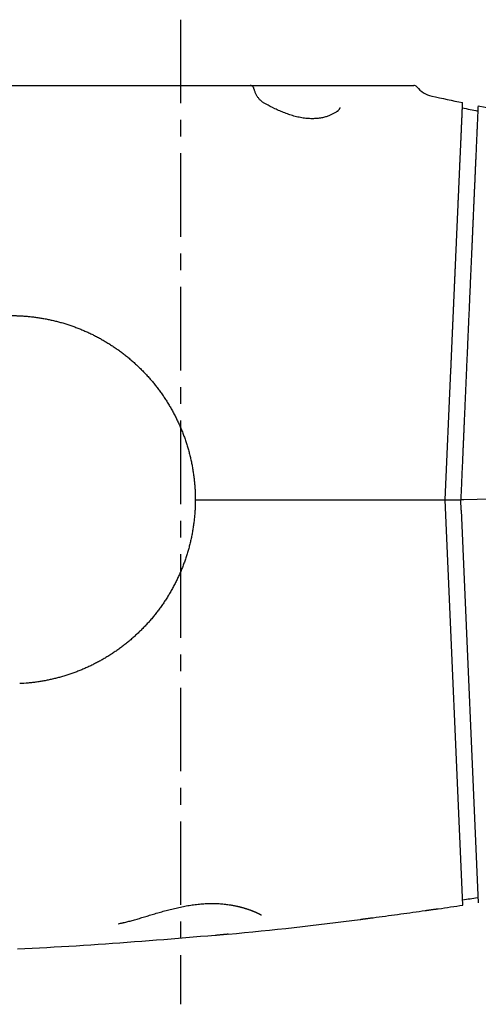
# Model space of a CAD drawing. Extents: x 1 to 965, y -3 to 509.
# Drawn here: x 567 to 601, y 250 to 325 of the extents above; entities that cross this region are included whole.
import ezdxf

# ---------------------------------------------------------------- set-up
doc = ezdxf.new("R2010")
doc.units = 0
doc.linetypes.add('CENTER', pattern=[10.16, 6.35, -1.27, 1.27, -1.27])
doc.layers.get('0').update_dxf_attribs({"linetype": 'CONTINUOUS'})
doc.layers.add('1', color=1, linetype='CENTER')

msp = doc.modelspace()

# ---------------------------------------------------------------- linework, layer by layer
for p, q in [((507.277, 319.78), (596.498, 319.78)), ((579.888, 288.28), (598.888, 288.28)), ((600.233, 257.453), (598.888, 288.28)), ((599.976, 288.281), (600, 288.281)), ((600.103, 287.485), (600.069, 288.28)), ((600.103, 287.485), (601.397, 257.633)), ((574.037, 256.041), (574.229, 256.075))]:
    msp.add_line(p, q)
for points in [[(584.354, 319.48), (584.353, 319.492), (584.352, 319.503), (584.35, 319.515), (584.349, 319.526), (584.347, 319.537), (584.345, 319.549), (584.342, 319.56), (584.34, 319.571), (584.336, 319.582), (584.333, 319.592), (584.328, 319.603), (584.323, 319.613), (584.318, 319.623), (584.312, 319.633), (584.306, 319.643), (584.3, 319.653), (584.293, 319.662), (584.286, 319.671), (584.278, 319.68), (584.271, 319.688), (584.263, 319.696), (584.254, 319.704), (584.246, 319.711), (584.237, 319.718), (584.228, 319.725), (584.218, 319.731), (584.208, 319.737), (584.198, 319.743), (584.188, 319.748), (584.178, 319.754), (584.167, 319.759), (584.157, 319.763), (584.146, 319.767), (584.135, 319.771), (584.123, 319.774), (584.112, 319.777), (584.101, 319.779), (584.09, 319.779), (584.078, 319.779), (584.067, 319.778), (584.056, 319.777)], [(584.354, 319.48), (584.37, 319.426), (584.387, 319.373), (584.406, 319.32), (584.425, 319.269), (584.446, 319.218), (584.468, 319.169), (584.492, 319.12), (584.516, 319.073), (584.542, 319.027), (584.569, 318.981), (584.597, 318.937), (584.627, 318.894), (584.659, 318.852), (584.692, 318.811), (584.727, 318.77), (584.764, 318.73), (584.803, 318.691), (584.844, 318.652), (584.886, 318.614), (584.931, 318.576), (584.979, 318.539), (585.028, 318.502), (585.08, 318.465)], [(590.496, 317.706), (590.401, 317.652), (590.303, 317.599), (590.253, 317.572), (590.201, 317.547), (590.148, 317.521), (590.093, 317.497), (590.036, 317.473), (589.976, 317.45), (589.914, 317.427), (589.849, 317.405), (589.78, 317.385), (589.709, 317.365), (589.634, 317.347), (589.556, 317.33), (589.476, 317.314), (589.394, 317.3), (589.31, 317.288), (589.224, 317.277), (589.136, 317.268), (589.047, 317.261), (588.957, 317.256), (588.865, 317.253), (588.771, 317.252), (588.677, 317.253), (588.581, 317.256), (588.485, 317.261), (588.387, 317.268), (588.289, 317.277), (588.19, 317.289), (588.09, 317.303), (587.99, 317.319), (587.89, 317.337), (587.789, 317.356), (587.689, 317.378), (587.588, 317.402), (587.488, 317.427), (587.387, 317.454), (587.287, 317.483), (587.187, 317.514), (587.088, 317.545), (586.989, 317.578), (586.89, 317.613), (586.792, 317.649), (586.694, 317.686), (586.597, 317.724), (586.501, 317.763), (586.406, 317.802), (586.311, 317.843), (586.218, 317.885), (586.125, 317.927), (586.034, 317.97), (585.943, 318.013), (585.766, 318.101), (585.591, 318.191), (585.42, 318.281), (585.08, 318.465)], [(598.888, 288.281), (599.317, 298.107), (599.323, 298.26), (599.327, 298.337), (599.33, 298.414), (599.333, 298.491), (599.337, 298.569), (599.34, 298.646), (599.344, 298.724), (599.347, 298.801), (599.349, 298.84), (599.35, 298.88), (599.352, 298.919), (599.354, 298.958), (599.355, 298.997), (599.357, 299.037), (599.359, 299.076), (599.361, 299.116), (599.362, 299.156), (599.364, 299.195), (599.366, 299.235), (599.368, 299.275), (599.369, 299.315), (599.371, 299.356), (599.373, 299.396), (599.375, 299.437), (599.376, 299.477), (599.378, 299.518), (599.38, 299.559), (599.382, 299.6), (599.384, 299.641), (599.385, 299.682), (599.387, 299.724), (599.389, 299.766), (599.391, 299.807), (599.393, 299.849), (599.395, 299.891), (599.396, 299.934), (599.398, 299.976), (599.4, 300.019), (599.402, 300.062), (599.404, 300.105), (599.406, 300.148), (599.408, 300.191), (599.41, 300.235), (599.411, 300.278), (599.413, 300.322), (599.415, 300.367), (599.417, 300.411), (599.419, 300.456), (599.421, 300.5), (599.423, 300.546), (599.425, 300.591), (599.427, 300.636), (599.429, 300.682), (599.431, 300.728), (599.433, 300.774), (599.435, 300.821), (599.437, 300.867), (599.439, 300.914), (599.441, 300.962), (599.442, 300.985), (599.443, 301.009), (599.444, 301.033), (599.446, 301.057), (599.447, 301.081), (599.448, 301.105), (599.449, 301.129), (599.45, 301.153), (599.451, 301.177), (599.452, 301.202), (599.453, 301.226), (599.454, 301.251), (599.455, 301.275), (599.456, 301.3), (599.457, 301.324), (599.458, 301.349), (599.459, 301.374), (599.46, 301.399), (599.462, 301.424), (599.463, 301.449), (599.464, 301.474), (599.465, 301.499), (599.466, 301.524), (599.467, 301.55), (599.468, 301.575), (599.469, 301.601), (599.47, 301.626), (599.472, 301.652), (599.473, 301.678), (599.474, 301.703), (599.475, 301.729), (599.476, 301.755), (599.477, 301.781), (599.478, 301.807), (599.48, 301.834), (599.481, 301.86), (599.482, 301.886), (599.483, 301.913), (599.484, 301.939), (599.485, 301.966), (599.486, 301.993), (599.488, 302.019), (599.489, 302.046), (599.49, 302.073), (599.491, 302.1), (599.492, 302.127), (599.494, 302.155), (599.495, 302.182), (599.496, 302.209), (599.497, 302.237), (599.498, 302.264), (599.5, 302.292), (599.501, 302.32), (599.502, 302.347), (599.503, 302.375), (599.504, 302.403), (599.506, 302.432), (599.507, 302.46), (599.508, 302.488), (599.509, 302.516), (599.511, 302.545), (599.512, 302.573), (599.513, 302.602), (599.514, 302.631), (599.516, 302.66), (599.517, 302.689), (599.518, 302.718), (599.52, 302.747), (599.521, 302.776), (599.522, 302.805), (599.523, 302.835), (599.525, 302.864), (599.526, 302.894), (599.527, 302.924), (599.529, 302.954), (599.53, 302.984), (599.531, 303.014), (599.533, 303.044), (599.534, 303.074), (599.535, 303.104), (599.537, 303.135), (599.538, 303.165), (599.539, 303.196), (599.541, 303.227), (599.542, 303.258), (599.543, 303.288), (599.545, 303.32), (599.546, 303.351), (599.547, 303.382), (599.549, 303.413), (599.55, 303.445), (599.552, 303.476), (599.553, 303.508), (599.554, 303.54), (599.556, 303.572), (599.557, 303.604), (599.559, 303.636), (599.56, 303.668), (599.561, 303.701), (599.563, 303.733), (599.564, 303.766), (599.566, 303.799), (599.567, 303.831), (599.569, 303.864), (599.57, 303.897), (599.571, 303.931), (599.573, 303.964), (599.574, 303.997), (599.576, 304.031), (599.577, 304.064), (599.579, 304.098), (599.58, 304.132), (599.582, 304.166), (599.583, 304.2), (599.585, 304.234), (599.586, 304.269), (599.588, 304.303), (599.589, 304.338), (599.591, 304.372), (599.592, 304.407), (599.594, 304.442), (599.595, 304.477), (599.597, 304.512), (599.599, 304.548), (599.6, 304.583), (599.602, 304.619), (599.603, 304.654), (599.605, 304.69), (599.606, 304.726), (599.608, 304.762), (599.61, 304.798), (599.611, 304.834), (599.613, 304.871), (599.614, 304.907), (599.616, 304.944), (599.618, 304.981), (599.619, 305.018), (599.621, 305.055), (599.623, 305.092), (599.624, 305.13), (599.626, 305.167), (599.627, 305.205), (599.629, 305.242), (599.631, 305.28), (599.632, 305.318), (599.634, 305.356), (599.636, 305.395), (599.637, 305.433), (599.639, 305.472), (599.641, 305.51), (599.643, 305.549), (599.644, 305.588), (599.646, 305.627), (599.648, 305.666), (599.649, 305.706), (599.651, 305.745), (599.653, 305.785), (599.655, 305.824), (599.656, 305.864), (599.658, 305.904), (599.66, 305.945), (599.662, 305.985), (599.664, 306.025), (599.665, 306.066), (599.667, 306.107), (599.669, 306.148), (599.671, 306.189), (599.673, 306.23), (599.674, 306.271), (599.676, 306.313), (599.678, 306.354), (599.68, 306.396), (599.682, 306.438), (599.684, 306.48), (599.685, 306.522), (599.687, 306.565), (599.689, 306.607), (599.691, 306.65), (599.693, 306.693), (599.695, 306.735), (599.697, 306.779), (599.699, 306.822), (599.7, 306.865), (599.702, 306.909), (599.704, 306.952), (599.706, 306.996), (599.708, 307.04), (599.71, 307.084), (599.712, 307.129), (599.714, 307.173), (599.716, 307.218), (599.718, 307.263), (599.72, 307.308), (599.722, 307.353), (599.724, 307.398), (599.726, 307.443), (599.728, 307.489), (599.73, 307.535), (599.732, 307.58), (599.734, 307.627), (599.736, 307.673), (599.738, 307.719), (599.74, 307.766), (599.742, 307.812), (599.744, 307.859), (599.746, 307.906), (599.748, 307.953), (599.75, 308.001), (599.752, 308.048), (599.755, 308.096), (599.757, 308.143), (599.759, 308.191), (599.761, 308.24), (599.763, 308.288), (599.765, 308.336), (599.767, 308.385), (599.769, 308.434), (599.772, 308.483), (599.774, 308.532), (599.776, 308.581), (599.778, 308.631), (599.78, 308.68), (599.782, 308.73), (599.785, 308.78), (599.787, 308.83), (599.789, 308.881), (599.791, 308.931), (599.794, 308.982), (599.796, 309.033), (599.798, 309.084), (599.8, 309.135), (599.803, 309.186), (599.805, 309.238), (599.807, 309.289), (599.809, 309.341), (599.812, 309.393), (599.814, 309.446), (599.816, 309.498), (599.819, 309.551), (599.821, 309.603), (599.823, 309.656), (599.826, 309.71), (599.828, 309.763), (599.83, 309.816), (599.833, 309.87), (599.835, 309.924), (599.837, 309.978), (599.84, 310.032), (599.842, 310.087), (599.845, 310.141), (599.847, 310.196), (599.849, 310.251), (599.852, 310.306), (599.854, 310.361), (599.857, 310.417), (599.859, 310.472), (599.862, 310.528), (599.864, 310.584), (599.867, 310.641), (599.869, 310.697), (599.872, 310.754), (599.874, 310.81), (599.877, 310.867), (599.879, 310.925), (599.882, 310.982), (599.884, 311.039), (599.887, 311.097), (599.889, 311.155), (599.892, 311.213), (599.894, 311.272), (599.897, 311.33), (599.9, 311.389), (599.902, 311.448), (599.905, 311.507), (599.907, 311.566), (599.91, 311.626), (599.913, 311.685), (599.915, 311.745), (599.918, 311.805), (599.921, 311.865), (599.923, 311.926), (599.926, 311.987), (599.929, 312.047), (599.931, 312.109), (599.934, 312.17), (599.937, 312.231), (599.939, 312.293), (599.942, 312.355), (599.945, 312.417), (599.948, 312.479), (599.95, 312.542), (599.953, 312.604), (599.956, 312.667), (599.959, 312.73), (599.961, 312.793), (599.964, 312.857), (599.967, 312.921), (599.97, 312.984), (599.973, 313.049), (599.975, 313.113), (599.978, 313.177), (599.981, 313.242), (599.984, 313.307), (599.987, 313.372), (599.99, 313.437), (599.993, 313.503), (599.996, 313.569), (599.998, 313.635), (600.001, 313.701), (600.004, 313.767), (600.007, 313.834), (600.01, 313.901), (600.013, 313.968), (600.016, 314.035), (600.019, 314.102), (600.022, 314.17), (600.025, 314.238), (600.028, 314.306), (600.031, 314.374), (600.034, 314.443), (600.037, 314.511), (600.04, 314.58), (600.043, 314.65), (600.046, 314.719), (600.049, 314.789), (600.052, 314.858), (600.055, 314.928), (600.059, 314.999), (600.062, 315.069), (600.065, 315.14), (600.068, 315.211), (600.071, 315.282), (600.074, 315.353), (600.077, 315.425), (600.081, 315.497), (600.084, 315.569), (600.087, 315.641), (600.09, 315.713), (600.093, 315.786), (600.096, 315.859), (600.1, 315.932), (600.103, 316.006), (600.106, 316.079), (600.109, 316.153), (600.113, 316.227), (600.116, 316.301), (600.119, 316.376), (600.123, 316.451), (600.126, 316.525), (600.129, 316.601), (600.133, 316.676), (600.136, 316.752), (600.139, 316.828), (600.143, 316.904), (600.146, 316.98), (600.149, 317.057), (600.153, 317.134), (600.156, 317.211), (600.159, 317.288), (600.163, 317.365), (600.166, 317.443), (600.17, 317.521), (600.173, 317.599), (600.177, 317.678), (600.18, 317.756), (600.184, 317.835), (600.187, 317.915), (600.191, 317.994), (600.194, 318.074), (600.198, 318.154), (600.201, 318.234), (600.205, 318.314), (600.208, 318.395), (600.212, 318.475)], [(601.383, 318.24), (601.378, 318.141), (601.374, 318.042), (601.37, 317.943), (601.365, 317.845), (601.361, 317.746), (601.357, 317.648), (601.352, 317.55), (601.348, 317.453), (601.344, 317.356), (601.339, 317.258), (601.335, 317.162), (601.331, 317.065), (601.327, 316.968), (601.322, 316.872), (601.318, 316.776), (601.314, 316.681), (601.31, 316.585), (601.305, 316.49), (601.301, 316.395), (601.297, 316.3), (601.293, 316.206), (601.289, 316.111), (601.284, 316.017), (601.28, 315.923), (601.276, 315.83), (601.272, 315.736), (601.268, 315.643), (601.264, 315.55), (601.26, 315.457), (601.256, 315.365), (601.251, 315.272), (601.247, 315.18), (601.243, 315.089), (601.239, 314.997), (601.235, 314.906), (601.231, 314.814), (601.227, 314.723), (601.223, 314.633), (601.219, 314.542), (601.215, 314.452), (601.211, 314.362), (601.207, 314.272), (601.203, 314.182), (601.199, 314.093), (601.195, 314.004), (601.191, 313.915), (601.188, 313.826), (601.184, 313.738), (601.18, 313.649), (601.176, 313.561), (601.172, 313.473), (601.168, 313.386), (601.164, 313.298), (601.16, 313.211), (601.156, 313.124), (601.153, 313.037), (601.149, 312.951), (601.145, 312.864), (601.141, 312.778), (601.137, 312.692), (601.134, 312.606), (601.13, 312.521), (601.126, 312.435), (601.122, 312.35), (601.119, 312.265), (601.115, 312.181), (601.111, 312.096), (601.107, 312.012), (601.104, 311.928), (601.1, 311.844), (601.096, 311.76), (601.093, 311.677), (601.089, 311.594), (601.085, 311.511), (601.082, 311.428), (601.078, 311.345), (601.074, 311.263), (601.071, 311.18), (601.067, 311.098), (601.063, 311.017), (601.06, 310.935), (601.056, 310.854), (601.053, 310.772), (601.049, 310.691), (601.045, 310.611), (601.042, 310.53), (601.038, 310.45), (601.035, 310.369), (601.031, 310.289), (601.028, 310.21), (601.024, 310.13), (601.021, 310.05), (601.017, 309.971), (601.014, 309.892), (601.01, 309.813), (601.007, 309.735), (601.003, 309.656), (601, 309.578), (600.996, 309.5), (600.993, 309.422), (600.99, 309.344), (600.986, 309.267), (600.983, 309.19), (600.979, 309.113), (600.976, 309.036), (600.973, 308.959), (600.969, 308.882), (600.966, 308.806), (600.962, 308.73), (600.959, 308.654), (600.956, 308.578), (600.952, 308.503), (600.949, 308.427), (600.946, 308.352), (600.943, 308.277), (600.939, 308.202), (600.936, 308.127), (600.933, 308.053), (600.929, 307.979), (600.926, 307.905), (600.923, 307.831), (600.92, 307.757), (600.913, 307.61), (600.907, 307.464), (600.9, 307.318), (600.894, 307.174), (600.888, 307.03), (600.881, 306.886), (600.875, 306.744), (600.869, 306.602), (600.862, 306.46), (600.856, 306.32), (600.85, 306.18), (600.844, 306.041), (600.838, 305.902), (600.832, 305.765), (600.826, 305.628), (600.82, 305.491), (600.814, 305.355), (600.808, 305.22), (600.802, 305.086), (600.796, 304.952), (600.79, 304.819), (600.784, 304.686), (600.779, 304.555), (600.773, 304.423), (600.767, 304.293), (600.761, 304.163), (600.756, 304.034), (600.75, 303.905), (600.744, 303.777), (600.739, 303.65), (600.733, 303.523), (600.728, 303.397), (600.722, 303.271), (600.717, 303.146), (600.711, 303.022), (600.706, 302.898), (600.7, 302.775), (600.695, 302.652), (600.69, 302.53), (600.684, 302.409), (600.679, 302.288), (600.674, 302.168), (600.668, 302.048), (600.663, 301.929), (600.658, 301.811), (600.653, 301.693), (600.648, 301.575), (600.643, 301.458), (600.637, 301.342), (600.632, 301.226), (600.627, 301.111), (600.622, 300.996), (600.617, 300.882), (600.612, 300.769), (600.607, 300.655), (600.602, 300.543), (600.598, 300.431), (600.593, 300.319), (600.588, 300.208), (600.583, 300.098), (600.578, 299.988), (600.573, 299.878), (600.569, 299.769), (600.564, 299.661), (600.559, 299.553), (600.554, 299.445), (600.55, 299.338), (600.545, 299.231), (600.54, 299.125), (600.536, 299.02), (600.531, 298.915), (600.527, 298.81), (600.522, 298.706), (600.517, 298.602), (600.513, 298.499), (600.508, 298.396), (600.504, 298.293), (600.499, 298.191), (600.495, 298.09), (600.491, 297.989), (600.486, 297.888), (600.482, 297.788), (600.477, 297.688), (600.473, 297.588), (600.469, 297.489), (600.465, 297.391), (600.46, 297.292), (600.456, 297.195), (600.452, 297.097), (600.447, 297), (600.443, 296.904), (600.439, 296.807), (600.435, 296.712), (600.431, 296.616), (600.427, 296.521), (600.422, 296.426), (600.418, 296.332), (600.414, 296.238), (600.41, 296.145), (600.406, 296.051), (600.402, 295.958), (600.398, 295.866), (600.394, 295.774), (600.39, 295.682), (600.386, 295.59), (600.382, 295.499), (600.378, 295.408), (600.374, 295.318), (600.37, 295.228), (600.366, 295.138), (600.362, 295.048), (600.358, 294.959), (600.355, 294.87), (600.351, 294.782), (600.347, 294.693), (600.343, 294.605), (600.339, 294.518), (600.335, 294.43), (600.332, 294.343), (600.328, 294.256), (600.324, 294.17), (600.32, 294.084), (600.317, 293.998), (600.313, 293.912), (600.309, 293.826), (600.305, 293.741), (600.302, 293.656), (600.298, 293.571), (600.294, 293.487), (600.291, 293.403), (600.287, 293.319), (600.283, 293.235), (600.28, 293.152), (600.276, 293.068), (600.273, 292.985), (600.269, 292.903), (600.265, 292.82), (600.262, 292.738), (600.258, 292.656), (600.255, 292.574), (600.251, 292.492), (600.248, 292.41), (600.244, 292.329), (600.241, 292.248), (600.237, 292.167), (600.234, 292.086), (600.23, 292.006), (600.223, 291.845), (600.216, 291.685), (600.209, 291.526), (600.202, 291.367), (600.196, 291.209), (600.189, 291.052), (600.182, 290.895), (600.175, 290.738), (600.168, 290.582), (600.162, 290.427), (600.155, 290.272), (600.148, 290.117), (600.142, 289.963), (600.135, 289.809), (600.128, 289.655), (600.122, 289.502), (600.115, 289.348), (600.108, 289.195), (600.095, 288.89), (600.082, 288.585), (600.069, 288.28)], [(590.88, 318.092), (590.875, 318.081), (590.87, 318.069), (590.865, 318.058), (590.86, 318.046), (590.854, 318.034), (590.848, 318.021), (590.842, 318.008), (590.834, 317.994), (590.827, 317.979), (590.818, 317.964), (590.808, 317.947), (590.797, 317.93), (590.785, 317.912), (590.771, 317.893), (590.755, 317.873), (590.736, 317.853), (590.714, 317.832), (590.688, 317.811), (590.659, 317.79), (590.625, 317.769), (590.587, 317.748), (590.543, 317.726), (590.496, 317.706)], [(565.888, 302.28), (565.926, 302.28), (565.965, 302.28), (566.003, 302.279), (566.042, 302.279), (566.08, 302.279), (566.119, 302.278), (566.157, 302.278), (566.196, 302.277), (566.234, 302.276), (566.272, 302.275), (566.311, 302.274), (566.349, 302.272), (566.388, 302.271), (566.426, 302.27), (566.464, 302.268), (566.503, 302.267), (566.541, 302.265)], [(566.541, 302.265), (566.702, 302.256), (566.783, 302.251), (566.863, 302.246), (566.944, 302.24), (567.024, 302.234), (567.104, 302.227), (567.185, 302.22), (567.265, 302.212), (567.346, 302.204), (567.426, 302.196), (567.506, 302.186), (567.586, 302.177), (567.667, 302.167), (567.747, 302.156), (567.827, 302.145), (567.907, 302.134), (567.987, 302.122), (568.067, 302.11), (568.147, 302.097), (568.227, 302.084), (568.306, 302.07), (568.386, 302.056), (568.466, 302.041), (568.545, 302.026), (568.625, 302.01), (568.704, 301.994), (568.784, 301.977), (568.863, 301.96), (568.942, 301.943), (569.021, 301.925), (569.1, 301.907), (569.179, 301.888), (569.258, 301.868), (569.337, 301.849), (569.416, 301.828), (569.494, 301.808), (569.573, 301.786), (569.651, 301.765), (569.729, 301.743), (569.808, 301.72), (569.886, 301.697), (569.964, 301.674), (570.041, 301.65), (570.119, 301.625), (570.197, 301.601), (570.274, 301.575), (570.352, 301.55), (570.429, 301.523), (570.506, 301.497), (570.583, 301.47), (570.66, 301.442), (570.736, 301.414), (570.813, 301.385), (570.889, 301.356), (570.965, 301.327), (571.041, 301.297), (571.117, 301.267), (571.193, 301.236), (571.269, 301.205), (571.344, 301.173), (571.419, 301.141), (571.495, 301.108), (571.57, 301.075), (571.644, 301.042), (571.719, 301.008), (571.793, 300.974), (571.868, 300.939), (571.942, 300.904), (572.016, 300.868), (572.089, 300.832), (572.163, 300.795), (572.236, 300.758), (572.309, 300.721), (572.382, 300.683), (572.455, 300.644), (572.527, 300.606), (572.6, 300.566), (572.672, 300.527), (572.744, 300.487), (572.815, 300.446), (572.887, 300.405), (572.958, 300.364), (573.029, 300.322), (573.1, 300.28), (573.17, 300.237), (573.241, 300.194), (573.311, 300.15), (573.381, 300.106), (573.45, 300.062), (573.52, 300.017), (573.589, 299.972), (573.658, 299.926), (573.726, 299.88), (573.795, 299.833), (573.863, 299.786), (573.931, 299.739), (573.999, 299.691), (574.066, 299.643), (574.133, 299.594), (574.2, 299.545), (574.267, 299.496), (574.333, 299.446), (574.399, 299.396), (574.465, 299.345), (574.53, 299.294), (574.595, 299.242), (574.66, 299.19), (574.725, 299.138), (574.789, 299.085), (574.854, 299.032), (574.917, 298.979), (574.981, 298.925), (575.044, 298.871), (575.107, 298.816), (575.169, 298.761), (575.232, 298.705), (575.294, 298.65), (575.355, 298.593), (575.417, 298.537), (575.478, 298.48), (575.538, 298.422), (575.599, 298.364), (575.659, 298.306), (575.719, 298.248), (575.778, 298.189), (575.837, 298.13), (575.896, 298.07), (575.954, 298.01), (576.012, 297.949), (576.07, 297.889), (576.127, 297.828), (576.184, 297.766), (576.241, 297.704), (576.297, 297.642), (576.353, 297.579), (576.408, 297.516), (576.464, 297.453), (576.518, 297.39), (576.573, 297.326), (576.627, 297.261), (576.681, 297.197), (576.734, 297.132), (576.787, 297.066), (576.84, 297.001), (576.892, 296.935), (576.944, 296.868), (576.995, 296.802), (577.046, 296.735), (577.097, 296.668), (577.147, 296.6), (577.197, 296.532), (577.246, 296.464), (577.295, 296.395), (577.344, 296.327), (577.392, 296.258), (577.44, 296.188), (577.488, 296.118), (577.535, 296.048), (577.581, 295.978), (577.627, 295.907), (577.673, 295.837), (577.719, 295.765), (577.763, 295.694), (577.808, 295.622), (577.852, 295.55), (577.896, 295.478), (577.939, 295.405), (577.982, 295.333), (578.024, 295.259), (578.066, 295.186), (578.107, 295.112), (578.148, 295.038), (578.189, 294.964), (578.229, 294.89), (578.269, 294.815), (578.308, 294.74), (578.347, 294.665), (578.385, 294.59), (578.423, 294.514), (578.461, 294.438), (578.498, 294.362), (578.534, 294.285), (578.57, 294.209), (578.606, 294.132), (578.641, 294.055), (578.676, 293.977), (578.71, 293.9), (578.744, 293.822), (578.777, 293.744), (578.81, 293.666), (578.843, 293.587), (578.875, 293.509), (578.906, 293.43), (578.937, 293.351), (578.968, 293.272), (578.998, 293.192), (579.027, 293.113), (579.056, 293.033), (579.085, 292.953), (579.113, 292.873), (579.141, 292.792), (579.168, 292.712), (579.194, 292.631), (579.221, 292.55), (579.246, 292.469), (579.271, 292.388), (579.296, 292.307), (579.32, 292.225), (579.344, 292.144), (579.367, 292.062), (579.39, 291.98), (579.412, 291.898), (579.434, 291.815), (579.455, 291.733), (579.476, 291.651), (579.496, 291.568), (579.516, 291.485), (579.535, 291.402), (579.554, 291.319), (579.572, 291.236), (579.59, 291.153), (579.607, 291.07), (579.624, 290.986), (579.64, 290.903), (579.655, 290.819), (579.671, 290.735), (579.685, 290.651), (579.699, 290.567), (579.713, 290.483), (579.726, 290.399), (579.739, 290.315), (579.751, 290.231), (579.763, 290.147), (579.774, 290.062), (579.784, 289.978), (579.794, 289.893), (579.804, 289.809), (579.813, 289.724), (579.822, 289.639), (579.83, 289.555), (579.837, 289.47), (579.844, 289.385), (579.851, 289.3), (579.857, 289.215), (579.862, 289.13), (579.867, 289.046), (579.871, 288.961), (579.875, 288.876), (579.877, 288.791), (579.88, 288.706), (579.882, 288.62), (579.885, 288.45), (579.888, 288.28)], [(579.888, 288.28), (579.886, 288.11), (579.885, 288.025), (579.883, 287.94), (579.881, 287.855), (579.878, 287.77), (579.875, 287.685), (579.871, 287.6), (579.867, 287.515), (579.862, 287.43), (579.856, 287.345), (579.85, 287.261), (579.844, 287.176), (579.837, 287.091), (579.829, 287.006), (579.821, 286.921), (579.813, 286.837), (579.804, 286.752), (579.794, 286.668), (579.784, 286.583), (579.774, 286.499), (579.763, 286.414), (579.751, 286.33), (579.739, 286.246), (579.726, 286.162), (579.713, 286.078), (579.7, 285.994), (579.685, 285.91), (579.671, 285.826), (579.656, 285.742), (579.64, 285.659), (579.624, 285.575), (579.607, 285.492), (579.59, 285.409), (579.572, 285.325), (579.554, 285.242), (579.535, 285.159), (579.516, 285.076), (579.496, 284.994), (579.476, 284.911), (579.455, 284.829), (579.434, 284.746), (579.412, 284.664), (579.39, 284.582), (579.368, 284.5), (579.344, 284.418), (579.321, 284.337), (579.297, 284.255), (579.272, 284.174), (579.247, 284.093), (579.221, 284.012), (579.195, 283.931), (579.168, 283.851), (579.141, 283.77), (579.114, 283.69), (579.085, 283.61), (579.057, 283.53), (579.028, 283.45), (578.998, 283.37), (578.968, 283.291), (578.938, 283.212), (578.907, 283.133), (578.876, 283.054), (578.844, 282.975), (578.811, 282.897), (578.778, 282.819), (578.745, 282.741), (578.711, 282.663), (578.677, 282.586), (578.642, 282.508), (578.607, 282.431), (578.571, 282.354), (578.535, 282.277), (578.499, 282.201), (578.462, 282.125), (578.424, 282.049), (578.386, 281.973), (578.348, 281.897), (578.309, 281.822), (578.27, 281.747), (578.23, 281.672), (578.19, 281.598), (578.149, 281.523), (578.108, 281.449), (578.066, 281.376), (578.024, 281.302), (577.982, 281.229), (577.939, 281.156), (577.896, 281.083), (577.852, 281.011), (577.808, 280.939), (577.764, 280.867), (577.719, 280.795), (577.673, 280.724), (577.627, 280.653), (577.581, 280.582), (577.535, 280.512), (577.487, 280.442), (577.44, 280.372), (577.392, 280.303), (577.344, 280.233), (577.295, 280.165), (577.246, 280.096), (577.197, 280.028), (577.147, 279.96), (577.097, 279.892), (577.046, 279.825), (576.995, 279.758), (576.943, 279.692), (576.892, 279.625), (576.839, 279.559), (576.787, 279.494), (576.734, 279.428), (576.681, 279.363), (576.627, 279.299), (576.573, 279.235), (576.518, 279.171), (576.464, 279.107), (576.408, 279.044), (576.353, 278.981), (576.297, 278.919), (576.241, 278.856), (576.184, 278.795), (576.127, 278.733), (576.07, 278.672), (576.012, 278.611), (575.954, 278.551), (575.896, 278.491), (575.837, 278.431), (575.778, 278.372), (575.719, 278.313), (575.659, 278.255), (575.599, 278.197), (575.539, 278.139), (575.478, 278.081), (575.417, 278.024), (575.356, 277.968), (575.295, 277.912), (575.233, 277.856), (575.17, 277.8), (575.108, 277.745), (575.045, 277.691), (574.982, 277.636), (574.918, 277.582), (574.855, 277.529), (574.791, 277.476), (574.726, 277.423), (574.662, 277.371), (574.597, 277.319), (574.531, 277.267), (574.466, 277.216), (574.4, 277.166), (574.334, 277.115), (574.268, 277.065), (574.201, 277.016), (574.134, 276.967), (574.067, 276.918), (574, 276.87), (573.932, 276.822), (573.864, 276.775), (573.796, 276.728), (573.727, 276.681), (573.658, 276.635), (573.589, 276.589), (573.52, 276.544), (573.451, 276.499), (573.381, 276.455), (573.311, 276.411), (573.241, 276.367), (573.17, 276.324), (573.1, 276.281), (573.029, 276.239), (572.958, 276.197), (572.886, 276.155), (572.815, 276.114), (572.743, 276.074), (572.671, 276.034), (572.599, 275.994), (572.526, 275.955), (572.454, 275.916), (572.381, 275.877), (572.308, 275.839), (572.235, 275.802), (572.162, 275.765), (572.088, 275.728), (572.014, 275.692), (571.94, 275.656), (571.866, 275.621), (571.792, 275.586), (571.718, 275.552), (571.643, 275.518), (571.568, 275.485), (571.493, 275.452), (571.418, 275.419), (571.343, 275.387), (571.267, 275.355), (571.192, 275.324), (571.116, 275.293), (571.04, 275.263), (570.964, 275.233), (570.888, 275.204), (570.812, 275.175), (570.735, 275.146), (570.659, 275.118), (570.582, 275.091), (570.505, 275.064), (570.428, 275.037), (570.351, 275.011), (570.273, 274.985), (570.196, 274.96), (570.118, 274.935), (570.041, 274.91), (569.963, 274.887), (569.885, 274.863), (569.807, 274.84), (569.729, 274.818), (569.651, 274.796), (569.572, 274.774), (569.494, 274.753), (569.415, 274.732), (569.337, 274.712), (569.258, 274.692), (569.179, 274.673), (569.1, 274.654), (569.021, 274.635), (568.942, 274.617), (568.863, 274.6), (568.784, 274.583), (568.704, 274.566), (568.625, 274.55), (568.545, 274.535), (568.466, 274.52), (568.386, 274.505), (568.306, 274.491), (568.227, 274.477), (568.147, 274.464), (568.067, 274.451), (567.987, 274.439), (567.907, 274.427), (567.827, 274.415), (567.747, 274.404), (567.667, 274.393), (567.586, 274.383), (567.506, 274.374), (567.426, 274.365), (567.345, 274.356), (567.265, 274.348), (567.185, 274.341), (567.104, 274.334), (567.024, 274.328), (566.863, 274.316), (566.702, 274.306), (566.541, 274.296)], [(598.888, 288.281), (598.987, 288.281), (599.085, 288.281), (599.184, 288.281), (599.283, 288.281), (599.382, 288.281), (599.481, 288.281), (599.58, 288.281), (599.679, 288.281), (599.778, 288.281), (599.877, 288.281), (599.976, 288.281)], [(574.138, 256.062), (574.212, 256.076), (574.249, 256.083), (574.287, 256.091), (574.324, 256.099), (574.363, 256.107), (574.401, 256.115), (574.44, 256.124), (574.519, 256.142), (574.598, 256.161), (574.68, 256.181), (574.762, 256.201), (574.845, 256.223), (574.93, 256.245), (575.016, 256.268), (575.102, 256.292), (575.19, 256.316), (575.279, 256.342), (575.369, 256.367), (575.46, 256.394), (575.552, 256.42), (575.645, 256.448), (575.738, 256.476), (575.833, 256.504), (575.928, 256.532), (576.025, 256.561), (576.122, 256.591), (576.22, 256.62), (576.319, 256.65), (576.418, 256.68), (576.518, 256.71), (576.619, 256.741), (576.721, 256.771), (576.824, 256.801), (576.927, 256.832), (577.03, 256.862), (577.135, 256.892), (577.24, 256.922), (577.345, 256.952), (577.451, 256.982), (577.558, 257.012), (577.665, 257.041), (577.773, 257.07), (577.881, 257.098), (577.989, 257.126), (578.098, 257.154), (578.208, 257.181), (578.318, 257.208), (578.428, 257.233), (578.538, 257.259), (578.649, 257.283), (578.76, 257.307), (578.871, 257.33), (578.983, 257.353), (579.094, 257.374), (579.206, 257.395), (579.317, 257.414), (579.429, 257.433), (579.541, 257.451), (579.652, 257.467), (579.764, 257.483), (579.875, 257.498), (579.986, 257.511), (580.097, 257.523), (580.208, 257.534), (580.318, 257.544), (580.428, 257.553), (580.537, 257.561), (580.646, 257.567), (580.754, 257.573), (580.862, 257.577), (580.968, 257.579), (581.075, 257.581), (581.18, 257.582), (581.284, 257.581), (581.388, 257.579), (581.491, 257.576), (581.592, 257.572), (581.693, 257.566), (581.793, 257.56), (581.891, 257.552), (581.988, 257.544), (582.085, 257.534), (582.18, 257.524), (582.273, 257.513), (582.366, 257.501), (582.457, 257.488), (582.547, 257.474), (582.591, 257.466), (582.635, 257.459), (582.679, 257.452), (582.722, 257.444), (582.765, 257.436), (582.808, 257.428), (582.85, 257.42), (582.892, 257.411), (582.933, 257.403), (582.975, 257.394), (583.015, 257.385), (583.056, 257.376), (583.096, 257.367), (583.135, 257.358), (583.175, 257.349), (583.213, 257.339), (583.252, 257.33), (583.29, 257.32), (583.328, 257.31), (583.365, 257.3), (583.402, 257.29), (583.439, 257.281), (583.475, 257.27), (583.511, 257.26), (583.546, 257.25), (583.581, 257.24), (583.616, 257.23), (583.65, 257.219), (583.684, 257.209), (583.717, 257.199), (583.75, 257.188), (583.783, 257.178), (583.815, 257.167), (583.847, 257.157), (583.878, 257.147), (583.909, 257.136), (583.939, 257.126), (583.969, 257.115), (583.999, 257.105), (584.028, 257.094), (584.057, 257.084), (584.086, 257.074), (584.113, 257.063), (584.141, 257.053), (584.168, 257.043), (584.195, 257.032), (584.221, 257.022), (584.247, 257.012), (584.272, 257.002), (584.297, 256.992), (584.322, 256.982), (584.346, 256.972), (584.369, 256.963), (584.393, 256.953), (584.415, 256.943), (584.438, 256.934), (584.46, 256.924), (584.481, 256.915), (584.502, 256.906), (584.523, 256.897), (584.543, 256.888), (584.562, 256.879), (584.581, 256.871), (584.6, 256.862), (584.619, 256.854), (584.636, 256.845), (584.654, 256.837), (584.671, 256.829), (584.687, 256.821), (584.703, 256.814), (584.719, 256.806), (584.734, 256.799), (584.748, 256.792), (584.763, 256.784), (584.777, 256.778), (584.79, 256.771), (584.803, 256.764), (584.815, 256.758), (584.826, 256.752), (584.838, 256.746), (584.848, 256.741), (584.858, 256.735), (584.868, 256.73), (584.877, 256.725), (584.894, 256.715), (584.911, 256.706)], [(593.403, 256.499), (593.636, 256.53), (593.869, 256.561), (594.103, 256.592), (594.336, 256.623), (594.569, 256.654), (594.802, 256.685), (595.035, 256.717), (595.268, 256.749), (595.502, 256.781), (595.735, 256.813), (595.968, 256.845), (596.201, 256.878), (596.434, 256.911), (596.667, 256.943), (596.9, 256.976), (597.133, 257.01), (597.366, 257.043)], [(597.366, 257.043), (597.41, 257.049), (597.455, 257.055), (597.499, 257.062), (597.543, 257.068), (597.586, 257.074), (597.629, 257.08), (597.672, 257.086), (597.714, 257.092), (597.755, 257.098), (597.795, 257.104), (597.835, 257.109), (597.873, 257.115), (597.911, 257.12), (597.948, 257.125), (597.983, 257.13), (598.017, 257.135), (598.05, 257.139), (598.081, 257.143), (598.111, 257.147), (598.139, 257.151), (598.166, 257.155), (598.191, 257.158), (598.215, 257.161), (598.237, 257.164), (598.257, 257.167), (598.275, 257.169), (598.292, 257.171), (598.307, 257.173), (598.32, 257.175), (598.331, 257.176), (598.34, 257.177), (598.347, 257.178), (598.352, 257.178), (598.355, 257.179), (598.356, 257.179)], [(592.412, 256.363), (592.413, 256.363), (592.416, 256.364), (592.421, 256.365), (592.428, 256.366), (592.437, 256.368), (592.448, 256.369), (592.46, 256.371), (592.475, 256.373), (592.492, 256.376), (592.51, 256.378), (592.53, 256.381), (592.552, 256.384), (592.576, 256.388), (592.601, 256.391), (592.628, 256.395), (592.656, 256.399), (592.686, 256.403), (592.717, 256.407), (592.75, 256.412), (592.784, 256.417), (592.82, 256.421), (592.856, 256.426), (592.894, 256.431), (592.932, 256.437), (592.972, 256.442), (593.012, 256.447), (593.053, 256.453), (593.095, 256.458), (593.138, 256.464), (593.181, 256.47), (593.225, 256.475), (593.269, 256.481), (593.313, 256.487), (593.358, 256.493), (593.403, 256.499)], [(581.387, 255.148), (580.831, 255.101), (580.275, 255.055), (579.72, 255.008), (579.164, 254.962), (578.609, 254.916), (578.053, 254.871), (577.497, 254.825), (576.942, 254.781), (576.386, 254.737), (575.83, 254.693), (575.275, 254.65), (574.719, 254.608), (574.163, 254.567), (573.607, 254.527), (573.051, 254.487), (572.495, 254.449), (571.939, 254.412), (571.383, 254.376), (570.827, 254.341), (570.271, 254.308), (569.715, 254.275), (569.158, 254.245), (568.602, 254.216), (568.045, 254.188), (567.489, 254.162), (566.932, 254.138), (566.376, 254.115)], [(582.384, 255.238), (582.383, 255.238), (582.38, 255.237), (582.375, 255.237), (582.368, 255.237), (582.359, 255.236), (582.348, 255.235), (582.335, 255.234), (582.32, 255.233), (582.303, 255.231), (582.285, 255.229), (582.264, 255.228), (582.242, 255.226), (582.218, 255.224), (582.193, 255.221), (582.166, 255.219), (582.137, 255.216), (582.107, 255.214), (582.075, 255.211), (582.043, 255.208), (582.008, 255.205), (581.973, 255.201), (581.936, 255.198), (581.898, 255.195), (581.859, 255.191), (581.82, 255.187), (581.779, 255.184), (581.737, 255.18), (581.695, 255.176), (581.652, 255.172), (581.609, 255.168), (581.565, 255.164), (581.521, 255.16), (581.476, 255.156), (581.432, 255.152), (581.387, 255.148)]]:
    msp.add_lwpolyline(points)
at = {"flags": 128}
for points in [[(748.369, 298.78), (736.081, 298.799), (723.755, 298.761), (711.35, 298.482), (698.941, 297.87), (682.45, 296.501), (666.024, 294.544), (649.714, 292.117), (633.206, 289.94), (616.693, 288.684), (600.3, 288.28), (600.069, 288.28)], [(600, 288.281), (600.011, 288.281), (600.023, 288.281), (600.035, 288.281), (600.046, 288.281), (600.069, 288.28)]]:
    msp.add_lwpolyline(points, dxfattribs=at)
for centre, radius, start, end in [((596.498, 319.48), 0.3, 38.98616, 90), ((598.286, 320.927), 2, 218.98616, 257.82474), ((661.135, 612.224), 300, 257.82474, 258.28311), ((661.135, 612.23), 300, 258.51142, 268.5), ((661.135, 612.23), 300.4, 258.29438, 258.52344), ((551.888, 573.78), 319.6, 278.69738, 278.90031), ((551.888, 573.78), 320, 278.34992, 278.68956), ((551.888, 573.78), 320, 275.46879, 277.27565)]:
    msp.add_arc(centre, radius, start, end)
at = {"layer": '1'}
msp.add_line((578.758, 324.78), (578.758, 249.911), dxfattribs=at)

doc.saveas('drawing.dxf')
